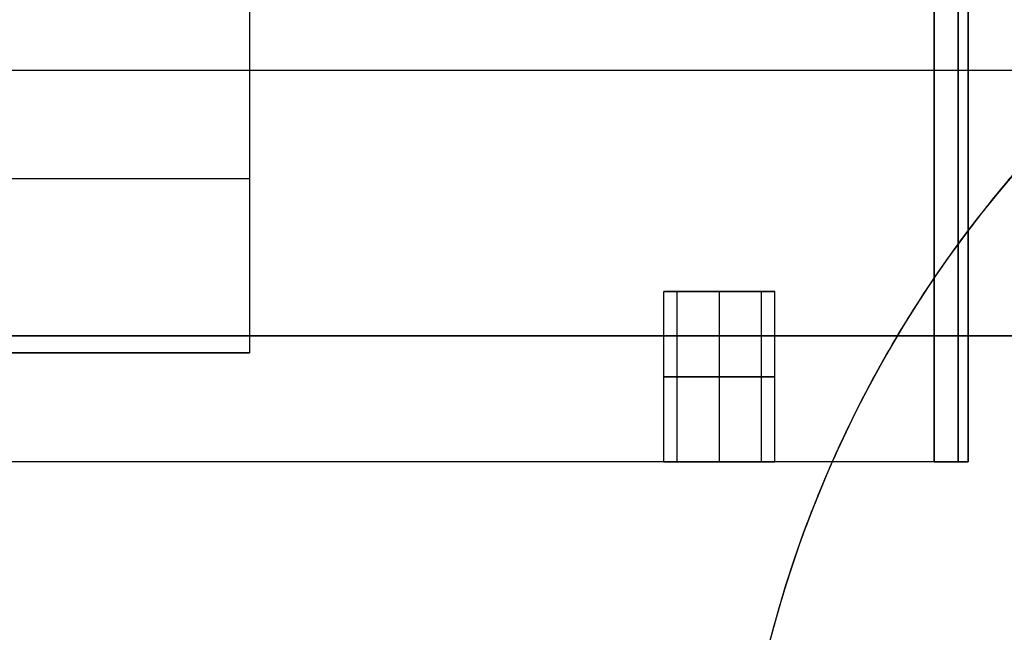
# Model space of a CAD drawing. Units: millimetres. Extents: x 0 to 818, y 0 to 352.
# Drawn here: x 677 to 714, y 297 to 319 of the extents above; entities that cross this region are included whole.
import ezdxf

# ---------------------------------------------------------------- set-up
doc = ezdxf.new("R2010")
doc.units = ezdxf.units.MM
doc.header["$MEASUREMENT"] = 0
for name, color, linetype, true_color in [('CCReader', 254, 'Continuous', 0xe1e1e1), ('Default', 18, 'Continuous', 0x000000), ('door', 254, 'Continuous', 0xe1e1e1), ('Enclosure', 254, 'Continuous', 0xe1e1e1)]:
    doc.layers.add(name, color=color, linetype=linetype, true_color=true_color)

msp = doc.modelspace()

# ---------------------------------------------------------------- linework, layer by layer
at = {"layer": 'CCReader', "color": 254, "true_color": 0xe1e1e1}
for p, q in [((712.498, 302.92, -237.366), (712.498, 349.95, -237.366)), ((712.126, 302.92, -185.287), (712.126, 342.33, -185.287)), ((712.126, 342.33, -289.445), (712.126, 302.92, -289.445)), ((705.297, 309.27, -277.307), (701.157, 309.27, -277.307)), ((705.297, 309.27, -197.424), (701.157, 309.27, -197.424)), ((701.653, 302.92, -278.651), (701.653, 309.27, -278.651)), ((701.653, 302.92, -275.963), (701.653, 309.27, -275.963)), ((701.653, 302.92, -198.768), (701.653, 309.27, -198.768)), ((701.653, 302.92, -196.08), (701.653, 309.27, -196.08)), ((703.227, 309.27, -279.377), (703.227, 309.27, -275.237)), ((703.227, 309.27, -199.494), (703.227, 309.27, -195.354)), ((703.227, 302.92, -279.377), (703.227, 309.27, -279.377)), ((703.227, 302.92, -275.237), (703.227, 309.27, -275.237)), ((703.227, 302.92, -199.494), (703.227, 309.27, -199.494)), ((703.227, 302.92, -195.354), (703.227, 309.27, -195.354)), ((704.801, 302.92, -278.651), (704.801, 309.27, -278.651)), ((704.801, 302.92, -275.963), (704.801, 309.27, -275.963)), ((704.801, 302.92, -198.768), (704.801, 309.27, -198.768)), ((704.801, 302.92, -196.08), (704.801, 309.27, -196.08)), ((712.498, 302.92, -237.366), (627.408, 302.92, -237.366))]:
    msp.add_line(p, q, dxfattribs=at)
at = {"layer": 'CCReader', "color": 254, "true_color": 0xe1e1e1, "extrusion": (0, 1, 0)}
for centre, start, end in [((-703.227, -277.307, 306.095), 180, 0), ((-703.227, -277.307, 306.095), 0, 180), ((-703.227, -197.424, 306.095), 180, 0), ((-703.227, -197.424, 306.095), 0, 180)]:
    msp.add_arc(centre, 2.07, start, end, dxfattribs=at)
at = {"layer": 'CCReader', "color": 254, "true_color": 0xe1e1e1, "extrusion": (-1, 1.76978e-12, 3.65983e-09)}
msp.add_open_spline([(711.228, 302.92, -289.817), (711.228, 316.057, -289.817), (711.228, 329.194, -289.817), (711.228, 342.33, -289.817)], degree=3, dxfattribs=at)
msp.add_open_spline([(711.228, 302.92, -289.817), (711.228, 316.057, -289.817), (711.228, 329.194, -289.817), (711.228, 342.33, -289.817)], degree=3, dxfattribs=at)
at = {"layer": 'CCReader', "color": 254, "true_color": 0xe1e1e1, "extrusion": (1, 2.03843e-09, 6.303e-09)}
msp.add_open_spline([(711.228, 342.33, -184.915), (711.228, 329.194, -184.915), (711.228, 316.057, -184.915), (711.228, 302.92, -184.915)], degree=3, dxfattribs=at)
msp.add_open_spline([(711.228, 342.33, -184.915), (711.228, 329.194, -184.915), (711.228, 316.057, -184.915), (711.228, 302.92, -184.915)], degree=3, dxfattribs=at)
at = {"layer": 'CCReader', "color": 254, "true_color": 0xe1e1e1}
msp.add_open_spline([(712.498, 302.92, -186.185), (712.498, 305.548, -186.185), (712.498, 308.175, -186.185), (712.498, 313.43, -186.185), (712.498, 316.057, -186.185), (712.498, 321.312, -186.185), (712.498, 323.939, -186.185), (712.498, 329.194, -186.185), (712.498, 331.821, -186.185), (712.498, 337.076, -186.185), (712.498, 339.703, -186.185), (712.498, 342.33, -186.185)], degree=3, knots=[0, 0, 0, 0, 0.2, 0.2, 0.4, 0.4, 0.6, 0.6, 0.8, 0.8, 1, 1, 1, 1], dxfattribs=at)
msp.add_open_spline([(712.498, 302.92, -186.185), (712.498, 305.548, -186.185), (712.498, 308.175, -186.185), (712.498, 313.43, -186.185), (712.498, 316.057, -186.185), (712.498, 321.312, -186.185), (712.498, 323.939, -186.185), (712.498, 329.194, -186.185), (712.498, 331.821, -186.185), (712.498, 337.076, -186.185), (712.498, 339.703, -186.185), (712.498, 342.33, -186.185)], degree=3, knots=[0, 0, 0, 0, 0.2, 0.2, 0.4, 0.4, 0.6, 0.6, 0.8, 0.8, 1, 1, 1, 1], dxfattribs=at)
at = {"layer": 'CCReader', "color": 254, "true_color": 0xe1e1e1, "extrusion": (1.04581e-06, 3.65911e-06, -1)}
msp.add_open_spline([(712.498, 342.33, -288.546), (712.498, 329.194, -288.546), (712.498, 316.057, -288.547), (712.498, 302.92, -288.547)], degree=3, dxfattribs=at)
msp.add_open_spline([(712.498, 342.33, -288.546), (712.498, 329.194, -288.546), (712.498, 316.057, -288.547), (712.498, 302.92, -288.547)], degree=3, dxfattribs=at)
at = {"layer": 'CCReader', "color": 254, "true_color": 0xe1e1e1, "extrusion": (0, -1, 0)}
msp.add_open_spline([(705.297, 309.27, -277.307), (705.297, 309.27, -277.036), (705.243, 309.27, -276.765), (705.139, 309.27, -276.515), (705.036, 309.27, -276.265), (704.882, 309.27, -276.035), (704.69, 309.27, -275.843), (704.499, 309.27, -275.652), (704.269, 309.27, -275.498), (704.019, 309.27, -275.395), (703.769, 309.27, -275.291), (703.498, 309.27, -275.237), (703.227, 309.27, -275.237), (702.956, 309.27, -275.237), (702.685, 309.27, -275.291), (702.434, 309.27, -275.395), (702.184, 309.27, -275.498), (701.955, 309.27, -275.652), (701.763, 309.27, -275.843), (701.571, 309.27, -276.035), (701.418, 309.27, -276.265), (701.314, 309.27, -276.515), (701.21, 309.27, -276.765), (701.157, 309.27, -277.036), (701.157, 309.27, -277.307)], degree=3, knots=[0, 0, 0, 0, 0.125, 0.125, 0.125, 0.25, 0.25, 0.25, 0.375, 0.375, 0.375, 0.5, 0.5, 0.5, 0.625, 0.625, 0.625, 0.75, 0.75, 0.75, 0.875, 0.875, 0.875, 1, 1, 1, 1], dxfattribs=at)
msp.add_open_spline([(705.297, 309.27, -277.307), (705.297, 309.27, -277.036), (705.243, 309.27, -276.765), (705.139, 309.27, -276.515), (705.036, 309.27, -276.265), (704.882, 309.27, -276.035), (704.69, 309.27, -275.843), (704.499, 309.27, -275.652), (704.269, 309.27, -275.498), (704.019, 309.27, -275.395), (703.769, 309.27, -275.291), (703.498, 309.27, -275.237), (703.227, 309.27, -275.237), (702.956, 309.27, -275.237), (702.685, 309.27, -275.291), (702.434, 309.27, -275.395), (702.184, 309.27, -275.498), (701.955, 309.27, -275.652), (701.763, 309.27, -275.843), (701.571, 309.27, -276.035), (701.418, 309.27, -276.265), (701.314, 309.27, -276.515), (701.21, 309.27, -276.765), (701.157, 309.27, -277.036), (701.157, 309.27, -277.307)], degree=3, knots=[0, 0, 0, 0, 0.125, 0.125, 0.125, 0.25, 0.25, 0.25, 0.375, 0.375, 0.375, 0.5, 0.5, 0.5, 0.625, 0.625, 0.625, 0.75, 0.75, 0.75, 0.875, 0.875, 0.875, 1, 1, 1, 1], dxfattribs=at)
at = {"layer": 'CCReader', "color": 254, "true_color": 0xe1e1e1, "extrusion": (-1.37296e-14, 1, -1.55272e-14)}
for points in [[(701.157, 309.27, -277.307), (701.157, 309.27, -277.578), (701.21, 309.27, -277.849), (701.314, 309.27, -278.099), (701.418, 309.27, -278.35), (701.571, 309.27, -278.579), (701.763, 309.27, -278.771), (701.955, 309.27, -278.962), (702.184, 309.27, -279.116), (702.434, 309.27, -279.22), (702.685, 309.27, -279.323), (702.956, 309.27, -279.377), (703.227, 309.27, -279.377), (703.498, 309.27, -279.377), (703.769, 309.27, -279.323), (704.019, 309.27, -279.22), (704.269, 309.27, -279.116), (704.499, 309.27, -278.962), (704.69, 309.27, -278.771), (704.882, 309.27, -278.579), (705.036, 309.27, -278.35), (705.139, 309.27, -278.099), (705.243, 309.27, -277.849), (705.297, 309.27, -277.578), (705.297, 309.27, -277.307)], [(701.157, 309.27, -197.424), (701.157, 309.27, -197.695), (701.21, 309.27, -197.966), (701.314, 309.27, -198.216), (701.418, 309.27, -198.467), (701.571, 309.27, -198.696), (701.763, 309.27, -198.888), (701.955, 309.27, -199.079), (702.184, 309.27, -199.233), (702.434, 309.27, -199.337), (702.685, 309.27, -199.44), (702.956, 309.27, -199.494), (703.227, 309.27, -199.494), (703.498, 309.27, -199.494), (703.769, 309.27, -199.44), (704.019, 309.27, -199.337), (704.269, 309.27, -199.233), (704.499, 309.27, -199.079), (704.69, 309.27, -198.888), (704.882, 309.27, -198.696), (705.036, 309.27, -198.467), (705.139, 309.27, -198.216), (705.243, 309.27, -197.966), (705.297, 309.27, -197.695), (705.297, 309.27, -197.424)], [(701.157, 309.27, -277.307), (701.157, 309.27, -277.578), (701.21, 309.27, -277.849), (701.314, 309.27, -278.099), (701.418, 309.27, -278.35), (701.571, 309.27, -278.579), (701.763, 309.27, -278.771), (701.955, 309.27, -278.962), (702.184, 309.27, -279.116), (702.434, 309.27, -279.22), (702.685, 309.27, -279.323), (702.956, 309.27, -279.377), (703.227, 309.27, -279.377), (703.498, 309.27, -279.377), (703.769, 309.27, -279.323), (704.019, 309.27, -279.22), (704.269, 309.27, -279.116), (704.499, 309.27, -278.962), (704.69, 309.27, -278.771), (704.882, 309.27, -278.579), (705.036, 309.27, -278.35), (705.139, 309.27, -278.099), (705.243, 309.27, -277.849), (705.297, 309.27, -277.578), (705.297, 309.27, -277.307)], [(701.157, 309.27, -197.424), (701.157, 309.27, -197.695), (701.21, 309.27, -197.966), (701.314, 309.27, -198.216), (701.418, 309.27, -198.467), (701.571, 309.27, -198.696), (701.763, 309.27, -198.888), (701.955, 309.27, -199.079), (702.184, 309.27, -199.233), (702.434, 309.27, -199.337), (702.685, 309.27, -199.44), (702.956, 309.27, -199.494), (703.227, 309.27, -199.494), (703.498, 309.27, -199.494), (703.769, 309.27, -199.44), (704.019, 309.27, -199.337), (704.269, 309.27, -199.233), (704.499, 309.27, -199.079), (704.69, 309.27, -198.888), (704.882, 309.27, -198.696), (705.036, 309.27, -198.467), (705.139, 309.27, -198.216), (705.243, 309.27, -197.966), (705.297, 309.27, -197.695), (705.297, 309.27, -197.424)]]:
    msp.add_open_spline(points, degree=3, knots=[0, 0, 0, 0, 0.125, 0.125, 0.125, 0.25, 0.25, 0.25, 0.375, 0.375, 0.375, 0.5, 0.5, 0.5, 0.625, 0.625, 0.625, 0.75, 0.75, 0.75, 0.875, 0.875, 0.875, 1, 1, 1, 1], dxfattribs=at)
at = {"layer": 'CCReader', "color": 254, "true_color": 0xe1e1e1, "extrusion": (1.37296e-14, -1, -1.19321e-14)}
msp.add_open_spline([(705.297, 309.27, -197.424), (705.297, 309.27, -197.153), (705.243, 309.27, -196.882), (705.139, 309.27, -196.632), (705.036, 309.27, -196.382), (704.882, 309.27, -196.152), (704.69, 309.27, -195.96), (704.499, 309.27, -195.769), (704.269, 309.27, -195.615), (704.019, 309.27, -195.512), (703.769, 309.27, -195.408), (703.498, 309.27, -195.354), (703.227, 309.27, -195.354), (702.956, 309.27, -195.354), (702.685, 309.27, -195.408), (702.434, 309.27, -195.512), (702.184, 309.27, -195.615), (701.955, 309.27, -195.769), (701.763, 309.27, -195.96), (701.571, 309.27, -196.152), (701.418, 309.27, -196.382), (701.314, 309.27, -196.632), (701.21, 309.27, -196.882), (701.157, 309.27, -197.153), (701.157, 309.27, -197.424)], degree=3, knots=[0, 0, 0, 0, 0.125, 0.125, 0.125, 0.25, 0.25, 0.25, 0.375, 0.375, 0.375, 0.5, 0.5, 0.5, 0.625, 0.625, 0.625, 0.75, 0.75, 0.75, 0.875, 0.875, 0.875, 1, 1, 1, 1], dxfattribs=at)
msp.add_open_spline([(705.297, 309.27, -197.424), (705.297, 309.27, -197.153), (705.243, 309.27, -196.882), (705.139, 309.27, -196.632), (705.036, 309.27, -196.382), (704.882, 309.27, -196.152), (704.69, 309.27, -195.96), (704.499, 309.27, -195.769), (704.269, 309.27, -195.615), (704.019, 309.27, -195.512), (703.769, 309.27, -195.408), (703.498, 309.27, -195.354), (703.227, 309.27, -195.354), (702.956, 309.27, -195.354), (702.685, 309.27, -195.408), (702.434, 309.27, -195.512), (702.184, 309.27, -195.615), (701.955, 309.27, -195.769), (701.763, 309.27, -195.96), (701.571, 309.27, -196.152), (701.418, 309.27, -196.382), (701.314, 309.27, -196.632), (701.21, 309.27, -196.882), (701.157, 309.27, -197.153), (701.157, 309.27, -197.424)], degree=3, knots=[0, 0, 0, 0, 0.125, 0.125, 0.125, 0.25, 0.25, 0.25, 0.375, 0.375, 0.375, 0.5, 0.5, 0.5, 0.625, 0.625, 0.625, 0.75, 0.75, 0.75, 0.875, 0.875, 0.875, 1, 1, 1, 1], dxfattribs=at)
at = {"layer": 'CCReader', "color": 254, "true_color": 0xe1e1e1}
for points in [[(701.157, 302.92, -277.307), (701.157, 305.037, -277.307), (701.157, 307.154, -277.307), (701.157, 309.27, -277.307)], [(701.157, 302.92, -277.307), (701.157, 305.037, -277.307), (701.157, 307.154, -277.307), (701.157, 309.27, -277.307)], [(701.157, 302.92, -197.424), (701.157, 305.037, -197.424), (701.157, 307.154, -197.424), (701.157, 309.27, -197.424)], [(701.157, 302.92, -197.424), (701.157, 305.037, -197.424), (701.157, 307.154, -197.424), (701.157, 309.27, -197.424)], [(705.297, 302.92, -277.307), (705.297, 305.037, -277.307), (705.297, 307.154, -277.307), (705.297, 309.27, -277.307)], [(705.297, 302.92, -277.307), (705.297, 305.037, -277.307), (705.297, 307.154, -277.307), (705.297, 309.27, -277.307)], [(705.297, 302.92, -197.424), (705.297, 305.037, -197.424), (705.297, 307.154, -197.424), (705.297, 309.27, -197.424)], [(705.297, 302.92, -197.424), (705.297, 305.037, -197.424), (705.297, 307.154, -197.424), (705.297, 309.27, -197.424)]]:
    msp.add_open_spline(points, degree=3, dxfattribs=at)
at = {"layer": 'CCReader', "color": 254, "true_color": 0xe1e1e1, "extrusion": (-1.16766e-14, 1, -1.56625e-10)}
msp.add_open_spline([(711.228, 302.92, -289.817), (705.724, 302.92, -289.817), (700.221, 302.92, -289.817), (689.214, 302.92, -289.817), (683.711, 302.92, -289.817), (672.704, 302.92, -289.817), (667.201, 302.92, -289.817), (656.194, 302.92, -289.817), (650.691, 302.92, -289.817), (639.684, 302.92, -289.817), (634.181, 302.92, -289.817), (628.678, 302.92, -289.817)], degree=3, knots=[0, 0, 0, 0, 0.2, 0.2, 0.4, 0.4, 0.6, 0.6, 0.8, 0.8, 1, 1, 1, 1], dxfattribs=at)
msp.add_open_spline([(711.228, 302.92, -289.817), (705.724, 302.92, -289.817), (700.221, 302.92, -289.817), (689.214, 302.92, -289.817), (683.711, 302.92, -289.817), (672.704, 302.92, -289.817), (667.201, 302.92, -289.817), (656.194, 302.92, -289.817), (650.691, 302.92, -289.817), (639.684, 302.92, -289.817), (634.181, 302.92, -289.817), (628.678, 302.92, -289.817)], degree=3, knots=[0, 0, 0, 0, 0.2, 0.2, 0.4, 0.4, 0.6, 0.6, 0.8, 0.8, 1, 1, 1, 1], dxfattribs=at)
at = {"layer": 'CCReader', "color": 254, "true_color": 0xe1e1e1, "extrusion": (1.10186e-14, -1, -5.64518e-10)}
msp.add_open_spline([(711.228, 302.92, -184.915), (705.724, 302.92, -184.915), (700.221, 302.92, -184.915), (689.214, 302.92, -184.915), (683.711, 302.92, -184.915), (672.704, 302.92, -184.915), (667.201, 302.92, -184.915), (656.194, 302.92, -184.915), (650.691, 302.92, -184.915), (639.684, 302.92, -184.915), (634.181, 302.92, -184.915), (628.678, 302.92, -184.915)], degree=3, knots=[0, 0, 0, 0, 0.2, 0.2, 0.4, 0.4, 0.6, 0.6, 0.8, 0.8, 1, 1, 1, 1], dxfattribs=at)
msp.add_open_spline([(711.228, 302.92, -184.915), (705.724, 302.92, -184.915), (700.221, 302.92, -184.915), (689.214, 302.92, -184.915), (683.711, 302.92, -184.915), (672.704, 302.92, -184.915), (667.201, 302.92, -184.915), (656.194, 302.92, -184.915), (650.691, 302.92, -184.915), (639.684, 302.92, -184.915), (634.181, 302.92, -184.915), (628.678, 302.92, -184.915)], degree=3, knots=[0, 0, 0, 0, 0.2, 0.2, 0.4, 0.4, 0.6, 0.6, 0.8, 0.8, 1, 1, 1, 1], dxfattribs=at)
at = {"layer": 'CCReader', "color": 254, "true_color": 0xe1e1e1, "extrusion": (-1.37296e-14, 1, -1.20312e-14)}
msp.add_open_spline([(705.297, 302.92, -277.307), (705.297, 302.92, -277.741), (705.156, 302.92, -278.173), (704.647, 302.92, -278.875), (704.279, 302.92, -279.142), (703.454, 302.92, -279.41), (702.999, 302.92, -279.41), (702.175, 302.92, -279.142), (701.807, 302.92, -278.875), (701.297, 302.92, -278.173), (701.157, 302.92, -277.741), (701.157, 302.92, -277.307)], degree=3, knots=[0, 0, 0, 0, 0.2, 0.2, 0.4, 0.4, 0.6, 0.6, 0.8, 0.8, 1, 1, 1, 1], dxfattribs=at)
msp.add_open_spline([(705.297, 302.92, -277.307), (705.297, 302.92, -277.741), (705.156, 302.92, -278.173), (704.647, 302.92, -278.875), (704.279, 302.92, -279.142), (703.454, 302.92, -279.41), (702.999, 302.92, -279.41), (702.175, 302.92, -279.142), (701.807, 302.92, -278.875), (701.297, 302.92, -278.173), (701.157, 302.92, -277.741), (701.157, 302.92, -277.307)], degree=3, knots=[0, 0, 0, 0, 0.2, 0.2, 0.4, 0.4, 0.6, 0.6, 0.8, 0.8, 1, 1, 1, 1], dxfattribs=at)
at = {"layer": 'CCReader', "color": 254, "true_color": 0xe1e1e1, "extrusion": (1.37296e-14, -1, -1.50004e-14)}
msp.add_open_spline([(701.157, 302.92, -277.307), (701.157, 302.92, -276.873), (701.297, 302.92, -276.441), (701.807, 302.92, -275.74), (702.175, 302.92, -275.472), (702.999, 302.92, -275.204), (703.454, 302.92, -275.204), (704.279, 302.92, -275.472), (704.647, 302.92, -275.74), (705.156, 302.92, -276.441), (705.297, 302.92, -276.873), (705.297, 302.92, -277.307)], degree=3, knots=[0, 0, 0, 0, 0.2, 0.2, 0.4, 0.4, 0.6, 0.6, 0.8, 0.8, 1, 1, 1, 1], dxfattribs=at)
msp.add_open_spline([(701.157, 302.92, -277.307), (701.157, 302.92, -276.873), (701.297, 302.92, -276.441), (701.807, 302.92, -275.74), (702.175, 302.92, -275.472), (702.999, 302.92, -275.204), (703.454, 302.92, -275.204), (704.279, 302.92, -275.472), (704.647, 302.92, -275.74), (705.156, 302.92, -276.441), (705.297, 302.92, -276.873), (705.297, 302.92, -277.307)], degree=3, knots=[0, 0, 0, 0, 0.2, 0.2, 0.4, 0.4, 0.6, 0.6, 0.8, 0.8, 1, 1, 1, 1], dxfattribs=at)
at = {"layer": 'CCReader', "color": 254, "true_color": 0xe1e1e1, "extrusion": (-1.37296e-14, 1, 1.50004e-14)}
msp.add_open_spline([(705.297, 302.92, -197.424), (705.297, 302.92, -197.858), (705.156, 302.92, -198.29), (704.647, 302.92, -198.992), (704.279, 302.92, -199.259), (703.454, 302.92, -199.527), (702.999, 302.92, -199.527), (702.175, 302.92, -199.259), (701.807, 302.92, -198.992), (701.297, 302.92, -198.29), (701.157, 302.92, -197.858), (701.157, 302.92, -197.424)], degree=3, knots=[0, 0, 0, 0, 0.2, 0.2, 0.4, 0.4, 0.6, 0.6, 0.8, 0.8, 1, 1, 1, 1], dxfattribs=at)
msp.add_open_spline([(705.297, 302.92, -197.424), (705.297, 302.92, -197.858), (705.156, 302.92, -198.29), (704.647, 302.92, -198.992), (704.279, 302.92, -199.259), (703.454, 302.92, -199.527), (702.999, 302.92, -199.527), (702.175, 302.92, -199.259), (701.807, 302.92, -198.992), (701.297, 302.92, -198.29), (701.157, 302.92, -197.858), (701.157, 302.92, -197.424)], degree=3, knots=[0, 0, 0, 0, 0.2, 0.2, 0.4, 0.4, 0.6, 0.6, 0.8, 0.8, 1, 1, 1, 1], dxfattribs=at)
at = {"layer": 'CCReader', "color": 254, "true_color": 0xe1e1e1, "extrusion": (1.37296e-14, -1, 1.20312e-14)}
msp.add_open_spline([(701.157, 302.92, -197.424), (701.157, 302.92, -196.99), (701.297, 302.92, -196.558), (701.807, 302.92, -195.857), (702.175, 302.92, -195.589), (702.999, 302.92, -195.321), (703.454, 302.92, -195.321), (704.279, 302.92, -195.589), (704.647, 302.92, -195.857), (705.156, 302.92, -196.558), (705.297, 302.92, -196.99), (705.297, 302.92, -197.424)], degree=3, knots=[0, 0, 0, 0, 0.2, 0.2, 0.4, 0.4, 0.6, 0.6, 0.8, 0.8, 1, 1, 1, 1], dxfattribs=at)
msp.add_open_spline([(701.157, 302.92, -197.424), (701.157, 302.92, -196.99), (701.297, 302.92, -196.558), (701.807, 302.92, -195.857), (702.175, 302.92, -195.589), (702.999, 302.92, -195.321), (703.454, 302.92, -195.321), (704.279, 302.92, -195.589), (704.647, 302.92, -195.857), (705.156, 302.92, -196.558), (705.297, 302.92, -196.99), (705.297, 302.92, -197.424)], degree=3, knots=[0, 0, 0, 0, 0.2, 0.2, 0.4, 0.4, 0.6, 0.6, 0.8, 0.8, 1, 1, 1, 1], dxfattribs=at)
at = {"layer": 'CCReader', "color": 254, "true_color": 0xe1e1e1, "extrusion": (0, 1, 0)}
for points in [[(711.228, 302.92, -184.915), (711.361, 302.92, -184.915), (711.494, 302.92, -184.936), (711.747, 302.92, -185.018), (711.867, 302.92, -185.079), (712.082, 302.92, -185.235), (712.177, 302.92, -185.33), (712.333, 302.92, -185.546), (712.395, 302.92, -185.666), (712.477, 302.92, -185.919), (712.498, 302.92, -186.052), (712.498, 302.92, -186.185)], [(712.498, 302.92, -288.547), (712.498, 302.92, -288.68), (712.477, 302.92, -288.813), (712.395, 302.92, -289.066), (712.333, 302.92, -289.185), (712.177, 302.92, -289.401), (712.082, 302.92, -289.496), (711.867, 302.92, -289.652), (711.747, 302.92, -289.713), (711.494, 302.92, -289.796), (711.361, 302.92, -289.817), (711.228, 302.92, -289.817)], [(712.498, 302.92, -288.547), (712.498, 302.92, -288.68), (712.477, 302.92, -288.813), (712.395, 302.92, -289.066), (712.333, 302.92, -289.185), (712.177, 302.92, -289.401), (712.082, 302.92, -289.496), (711.867, 302.92, -289.652), (711.747, 302.92, -289.713), (711.494, 302.92, -289.796), (711.361, 302.92, -289.817), (711.228, 302.92, -289.817)], [(711.228, 302.92, -184.915), (711.361, 302.92, -184.915), (711.494, 302.92, -184.936), (711.747, 302.92, -185.018), (711.867, 302.92, -185.079), (712.082, 302.92, -185.235), (712.177, 302.92, -185.33), (712.333, 302.92, -185.546), (712.395, 302.92, -185.666), (712.477, 302.92, -185.919), (712.498, 302.92, -186.052), (712.498, 302.92, -186.185)]]:
    msp.add_open_spline(points, degree=3, knots=[0, 0, 0, 0, 0.2, 0.2, 0.4, 0.4, 0.6, 0.6, 0.8, 0.8, 1, 1, 1, 1], dxfattribs=at)
at = {"layer": 'CCReader', "color": 254, "true_color": 0xe1e1e1, "extrusion": (1.61067e-10, 1, -2.22102e-15)}
msp.add_open_spline([(712.498, 302.92, -186.185), (712.498, 302.92, -193.009), (712.498, 302.92, -199.833), (712.498, 302.92, -213.481), (712.498, 302.92, -220.305), (712.498, 302.92, -233.953), (712.498, 302.92, -240.778), (712.498, 302.92, -254.426), (712.498, 302.92, -261.25), (712.498, 302.92, -274.898), (712.498, 302.92, -281.722), (712.498, 302.92, -288.547)], degree=3, knots=[0, 0, 0, 0, 0.2, 0.2, 0.4, 0.4, 0.6, 0.6, 0.8, 0.8, 1, 1, 1, 1], dxfattribs=at)
msp.add_open_spline([(712.498, 302.92, -186.185), (712.498, 302.92, -193.009), (712.498, 302.92, -199.833), (712.498, 302.92, -213.481), (712.498, 302.92, -220.305), (712.498, 302.92, -233.953), (712.498, 302.92, -240.778), (712.498, 302.92, -254.426), (712.498, 302.92, -261.25), (712.498, 302.92, -274.898), (712.498, 302.92, -281.722), (712.498, 302.92, -288.547)], degree=3, knots=[0, 0, 0, 0, 0.2, 0.2, 0.4, 0.4, 0.6, 0.6, 0.8, 0.8, 1, 1, 1, 1], dxfattribs=at)
at = {"layer": 'Default', "color": 254, "true_color": 0xe1e1e1}
for p, q in [((685.722, 319.938, -369.02), (685.722, 306.984, -369.02)), ((685.722, 313.461, -361.687), (652.036, 313.461, -361.687)), ((685.722, 313.461, -376.353), (652.036, 313.461, -376.353)), ((685.722, 313.461, -361.687), (685.722, 313.461, -376.353)), ((685.722, 306.984, -369.02), (652.036, 306.984, -369.02))]:
    msp.add_line(p, q, dxfattribs=at)
for points in [[(685.722, 319.938, -361.687), (685.722, 319.075, -361.687), (685.722, 318.211, -361.687), (685.722, 316.484, -361.687), (685.722, 315.62, -361.687), (685.722, 313.893, -361.687), (685.722, 313.03, -361.687), (685.722, 311.302, -361.687), (685.722, 310.439, -361.687), (685.722, 308.712, -361.687), (685.722, 307.848, -361.687), (685.722, 306.984, -361.687)], [(685.722, 319.938, -376.353), (685.722, 319.075, -376.353), (685.722, 318.211, -376.353), (685.722, 316.484, -376.353), (685.722, 315.62, -376.353), (685.722, 313.893, -376.353), (685.722, 313.03, -376.353), (685.722, 311.302, -376.353), (685.722, 310.439, -376.353), (685.722, 308.712, -376.353), (685.722, 307.848, -376.353), (685.722, 306.984, -376.353)], [(685.722, 319.938, -361.687), (685.722, 319.075, -361.687), (685.722, 318.211, -361.687), (685.722, 316.484, -361.687), (685.722, 315.62, -361.687), (685.722, 313.893, -361.687), (685.722, 313.03, -361.687), (685.722, 311.302, -361.687), (685.722, 310.439, -361.687), (685.722, 308.712, -361.687), (685.722, 307.848, -361.687), (685.722, 306.984, -361.687)], [(685.722, 319.938, -376.353), (685.722, 319.075, -376.353), (685.722, 318.211, -376.353), (685.722, 316.484, -376.353), (685.722, 315.62, -376.353), (685.722, 313.893, -376.353), (685.722, 313.03, -376.353), (685.722, 311.302, -376.353), (685.722, 310.439, -376.353), (685.722, 308.712, -376.353), (685.722, 307.848, -376.353), (685.722, 306.984, -376.353)], [(652.036, 306.984, -361.687), (654.282, 306.984, -361.687), (656.528, 306.984, -361.687), (661.019, 306.984, -361.687), (663.265, 306.984, -361.687), (667.756, 306.984, -361.687), (670.002, 306.984, -361.687), (674.493, 306.984, -361.687), (676.739, 306.984, -361.687), (681.23, 306.984, -361.687), (683.476, 306.984, -361.687), (685.722, 306.984, -361.687)], [(685.722, 306.984, -376.353), (683.476, 306.984, -376.353), (681.23, 306.984, -376.353), (676.739, 306.984, -376.353), (674.493, 306.984, -376.353), (670.002, 306.984, -376.353), (667.756, 306.984, -376.353), (663.265, 306.984, -376.353), (661.019, 306.984, -376.353), (656.528, 306.984, -376.353), (654.282, 306.984, -376.353), (652.036, 306.984, -376.353)], [(652.036, 306.984, -361.687), (654.282, 306.984, -361.687), (656.528, 306.984, -361.687), (661.019, 306.984, -361.687), (663.265, 306.984, -361.687), (667.756, 306.984, -361.687), (670.002, 306.984, -361.687), (674.493, 306.984, -361.687), (676.739, 306.984, -361.687), (681.23, 306.984, -361.687), (683.476, 306.984, -361.687), (685.722, 306.984, -361.687)], [(685.722, 306.984, -376.353), (683.476, 306.984, -376.353), (681.23, 306.984, -376.353), (676.739, 306.984, -376.353), (674.493, 306.984, -376.353), (670.002, 306.984, -376.353), (667.756, 306.984, -376.353), (663.265, 306.984, -376.353), (661.019, 306.984, -376.353), (656.528, 306.984, -376.353), (654.282, 306.984, -376.353), (652.036, 306.984, -376.353)], [(685.722, 306.984, -361.687), (685.722, 306.984, -362.664), (685.722, 306.984, -363.642), (685.722, 306.984, -365.598), (685.722, 306.984, -366.576), (685.722, 306.984, -368.531), (685.722, 306.984, -369.509), (685.722, 306.984, -371.464), (685.722, 306.984, -372.442), (685.722, 306.984, -374.398), (685.722, 306.984, -375.376), (685.722, 306.984, -376.353)], [(685.722, 306.984, -361.687), (685.722, 306.984, -362.664), (685.722, 306.984, -363.642), (685.722, 306.984, -365.598), (685.722, 306.984, -366.576), (685.722, 306.984, -368.531), (685.722, 306.984, -369.509), (685.722, 306.984, -371.464), (685.722, 306.984, -372.442), (685.722, 306.984, -374.398), (685.722, 306.984, -375.376), (685.722, 306.984, -376.353)]]:
    msp.add_open_spline(points, degree=3, knots=[0, 0, 0, 0, 0.2, 0.2, 0.4, 0.4, 0.6, 0.6, 0.8, 0.8, 1, 1, 1, 1], dxfattribs=at)
at = {"layer": 'door', "color": 254, "true_color": 0xe1e1e1}
for p, q in [((788.619, 317.5, -974.166), (33.528, 317.5, -974.166)), ((788.619, 317.5, -976.046), (33.528, 317.5, -976.046)), ((772.884, 317.5, -29.82), (413.614, 317.5, -29.82)), ((772.884, 317.5, -27.94), (413.614, 317.5, -27.94)), ((33.528, 307.619, -28.88), (788.619, 307.619, -28.88)), ((33.528, 307.619, -975.106), (788.619, 307.619, -975.106))]:
    msp.add_line(p, q, dxfattribs=at)
for points in [[(33.528, 307.619, -27.94), (83.867, 307.619, -27.94), (134.207, 307.619, -27.94), (234.886, 307.619, -27.94), (285.225, 307.619, -27.94), (385.904, 307.619, -27.94), (436.243, 307.619, -27.94), (536.922, 307.619, -27.94), (587.262, 307.619, -27.94), (687.94, 307.619, -27.94), (738.28, 307.619, -27.94), (788.619, 307.619, -27.94)], [(33.528, 307.619, -29.82), (83.867, 307.619, -29.82), (134.207, 307.619, -29.82), (234.886, 307.619, -29.82), (285.225, 307.619, -29.82), (385.904, 307.619, -29.82), (436.243, 307.619, -29.82), (536.922, 307.619, -29.82), (587.262, 307.619, -29.82), (687.94, 307.619, -29.82), (738.28, 307.619, -29.82), (788.619, 307.619, -29.82)], [(788.619, 307.619, -976.046), (738.28, 307.619, -976.046), (687.94, 307.619, -976.046), (587.262, 307.619, -976.046), (536.922, 307.619, -976.046), (436.243, 307.619, -976.046), (385.904, 307.619, -976.046), (285.225, 307.619, -976.046), (234.886, 307.619, -976.046), (134.207, 307.619, -976.046), (83.867, 307.619, -976.046), (33.528, 307.619, -976.046)], [(33.528, 307.619, -29.82), (83.867, 307.619, -29.82), (134.207, 307.619, -29.82), (234.886, 307.619, -29.82), (285.225, 307.619, -29.82), (385.904, 307.619, -29.82), (436.243, 307.619, -29.82), (536.922, 307.619, -29.82), (587.262, 307.619, -29.82), (687.94, 307.619, -29.82), (738.28, 307.619, -29.82), (788.619, 307.619, -29.82)], [(33.528, 307.619, -27.94), (83.867, 307.619, -27.94), (134.207, 307.619, -27.94), (234.886, 307.619, -27.94), (285.225, 307.619, -27.94), (385.904, 307.619, -27.94), (436.243, 307.619, -27.94), (536.922, 307.619, -27.94), (587.262, 307.619, -27.94), (687.94, 307.619, -27.94), (738.28, 307.619, -27.94), (788.619, 307.619, -27.94)], [(788.619, 307.619, -976.046), (738.28, 307.619, -976.046), (687.94, 307.619, -976.046), (587.262, 307.619, -976.046), (536.922, 307.619, -976.046), (436.243, 307.619, -976.046), (385.904, 307.619, -976.046), (285.225, 307.619, -976.046), (234.886, 307.619, -976.046), (134.207, 307.619, -976.046), (83.867, 307.619, -976.046), (33.528, 307.619, -976.046)]]:
    msp.add_open_spline(points, degree=3, knots=[0, 0, 0, 0, 0.2, 0.2, 0.4, 0.4, 0.6, 0.6, 0.8, 0.8, 1, 1, 1, 1], dxfattribs=at)
at = {"layer": 'door', "color": 254, "true_color": 0xe1e1e1, "extrusion": (-1.12114e-14, 1, 2.70664e-10)}
msp.add_open_spline([(788.619, 307.619, -974.166), (738.28, 307.619, -974.166), (687.94, 307.619, -974.166), (587.262, 307.619, -974.166), (536.922, 307.619, -974.166), (436.243, 307.619, -974.166), (385.904, 307.619, -974.166), (285.225, 307.619, -974.166), (234.886, 307.619, -974.166), (134.207, 307.619, -974.166), (83.867, 307.619, -974.166), (33.528, 307.619, -974.166)], degree=3, knots=[0, 0, 0, 0, 0.2, 0.2, 0.4, 0.4, 0.6, 0.6, 0.8, 0.8, 1, 1, 1, 1], dxfattribs=at)
msp.add_open_spline([(788.619, 307.619, -974.166), (738.28, 307.619, -974.166), (687.94, 307.619, -974.166), (587.262, 307.619, -974.166), (536.922, 307.619, -974.166), (436.243, 307.619, -974.166), (385.904, 307.619, -974.166), (285.225, 307.619, -974.166), (234.886, 307.619, -974.166), (134.207, 307.619, -974.166), (83.867, 307.619, -974.166), (33.528, 307.619, -974.166)], degree=3, knots=[0, 0, 0, 0, 0.2, 0.2, 0.4, 0.4, 0.6, 0.6, 0.8, 0.8, 1, 1, 1, 1], dxfattribs=at)
at = {"layer": 'Enclosure', "color": 254, "true_color": 0xe1e1e1}
msp.add_arc((747.165, 285.366, 19.05), 43.434, 0, 180, dxfattribs=at)
for points, knots in [([(703.731, 285.366, 38.1), (703.731, 290.824, 38.1), (704.772, 296.281, 38.1), (708.71, 306.227, 38.1), (711.529, 310.745, 38.1), (719.293, 319.266, 38.1), (724.55, 322.978, 38.1), (735.912, 327.749, 38.1), (741.969, 328.909, 38.1), (753.798, 328.68, 38.1), (759.566, 327.394, 38.1), (769.939, 322.767, 38.1), (774.577, 319.514, 38.1), (782.143, 311.663, 38.1), (785.131, 307.128, 38.1), (789.436, 296.892, 38.1), (790.599, 291.13, 38.1), (790.599, 285.366, 38.1)], [0, 0, 0, 0, 0.12, 0.12, 0.2352, 0.2352, 0.37344, 0.37344, 0.50615, 0.50615, 0.633552, 0.633552, 0.755858, 0.755858, 0.873272, 0.873272, 1, 1, 1, 1]), ([(703.731, 285.366, 38.1), (703.731, 290.824, 38.1), (704.772, 296.281, 38.1), (708.71, 306.227, 38.1), (711.529, 310.745, 38.1), (719.293, 319.266, 38.1), (724.55, 322.978, 38.1), (735.912, 327.749, 38.1), (741.969, 328.909, 38.1), (753.798, 328.68, 38.1), (759.566, 327.394, 38.1), (769.939, 322.767, 38.1), (774.577, 319.514, 38.1), (782.143, 311.663, 38.1), (785.131, 307.128, 38.1), (789.436, 296.892, 38.1), (790.599, 291.13, 38.1), (790.599, 285.366, 38.1)], [0, 0, 0, 0, 0.12, 0.12, 0.2352, 0.2352, 0.37344, 0.37344, 0.50615, 0.50615, 0.633552, 0.633552, 0.755858, 0.755858, 0.873272, 0.873272, 1, 1, 1, 1]), ([(703.731, 285.366), (703.731, 287.745), (703.927, 290.124), (704.316, 292.471), (704.705, 294.817), (705.287, 297.132), (706.055, 299.383), (706.822, 301.635), (707.775, 303.823), (708.901, 305.919), (710.027, 308.014), (711.325, 310.017), (712.778, 311.9), (714.231, 313.784), (715.839, 315.547), (717.581, 317.168), (719.323, 318.788), (721.198, 320.265), (723.181, 321.578), (725.164, 322.892), (727.255, 324.042), (729.427, 325.013), (731.598, 325.985), (733.849, 326.777), (736.15, 327.381)], [0, 0, 0, 0, 0.125, 0.125, 0.125, 0.25, 0.25, 0.25, 0.375, 0.375, 0.375, 0.5, 0.5, 0.5, 0.625, 0.625, 0.625, 0.75, 0.75, 0.75, 0.875, 0.875, 0.875, 1, 1, 1, 1]), ([(703.731, 285.366), (703.731, 287.745), (703.927, 290.124), (704.316, 292.471), (704.705, 294.817), (705.287, 297.132), (706.055, 299.383), (706.822, 301.635), (707.775, 303.823), (708.901, 305.919), (710.027, 308.014), (711.325, 310.017), (712.778, 311.9), (714.231, 313.784), (715.839, 315.547), (717.581, 317.168), (719.323, 318.788), (721.198, 320.265), (723.181, 321.578), (725.164, 322.892), (727.255, 324.042), (729.427, 325.013), (731.598, 325.985), (733.849, 326.777), (736.15, 327.381)], [0, 0, 0, 0, 0.125, 0.125, 0.125, 0.25, 0.25, 0.25, 0.375, 0.375, 0.375, 0.5, 0.5, 0.5, 0.625, 0.625, 0.625, 0.75, 0.75, 0.75, 0.875, 0.875, 0.875, 1, 1, 1, 1])]:
    msp.add_open_spline(points, degree=3, knots=knots, dxfattribs=at)

doc.saveas('drawing.dxf')
